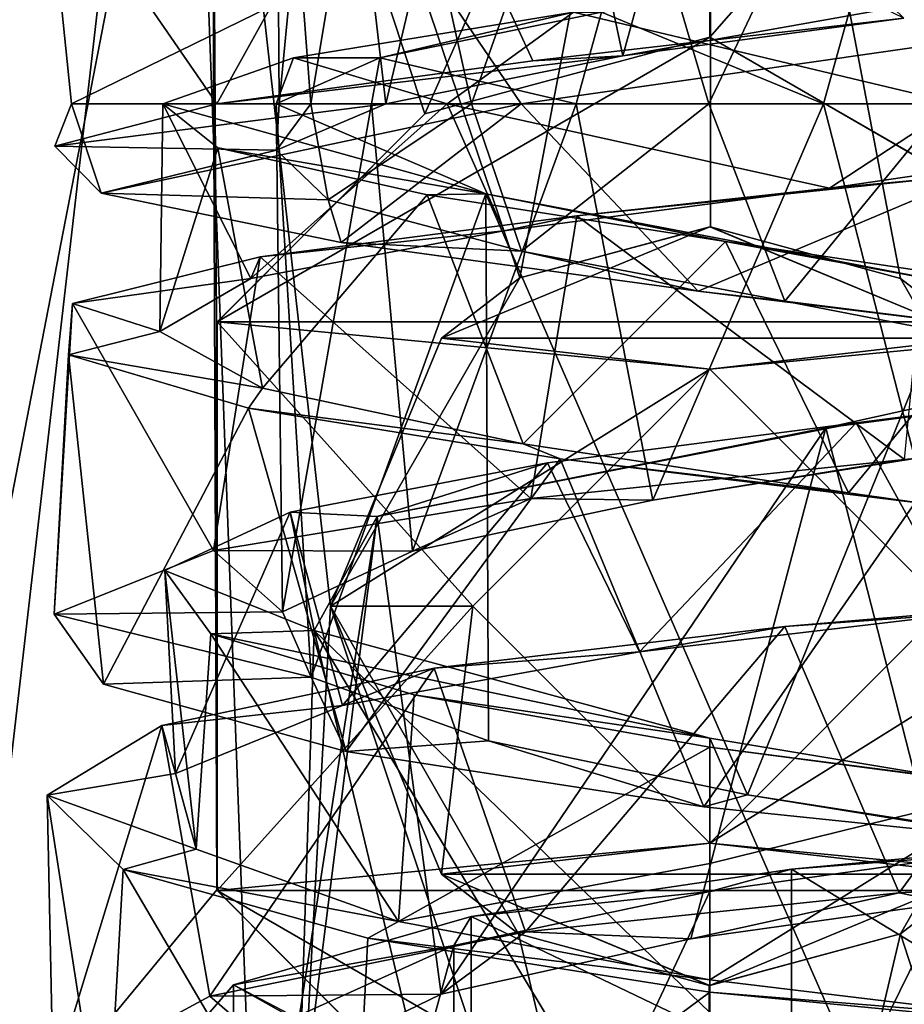
# Model space of a CAD drawing. Units: millimetres. Extents: x -107 to 239, y -31 to 266.
# Drawn here: x 193 to 202, y 57 to 67 of the extents above; entities that cross this region are included whole.
import ezdxf

# ---------------------------------------------------------------- set-up
doc = ezdxf.new("R2010")
doc.units = ezdxf.units.MM
doc.header["$LTSCALE"] = 33.374815
for name, color, linetype in [('1037', 7, 'CONTINUOUS'), ('1045', 7, 'CONTINUOUS'), ('1046', 7, 'CONTINUOUS'), ('1047', 7, 'CONTINUOUS'), ('1048', 7, 'CONTINUOUS'), ('1049', 7, 'CONTINUOUS'), ('1056', 7, 'CONTINUOUS'), ('1059', 7, 'CONTINUOUS'), ('1062', 7, 'CONTINUOUS'), ('1063', 7, 'CONTINUOUS'), ('1067', 7, 'CONTINUOUS'), ('1068', 7, 'CONTINUOUS'), ('1069', 7, 'CONTINUOUS'), ('1079', 7, 'CONTINUOUS'), ('1080', 7, 'CONTINUOUS'), ('1086', 7, 'CONTINUOUS'), ('1087', 7, 'CONTINUOUS'), ('1088', 7, 'CONTINUOUS'), ('1098', 7, 'CONTINUOUS'), ('1099', 7, 'CONTINUOUS'), ('1100', 7, 'CONTINUOUS'), ('1105', 7, 'CONTINUOUS'), ('1106', 7, 'CONTINUOUS'), ('1107', 7, 'CONTINUOUS'), ('1108', 7, 'CONTINUOUS'), ('1109', 7, 'CONTINUOUS'), ('1110', 7, 'CONTINUOUS')]:
    doc.layers.add(name, color=color, linetype=linetype)

msp = doc.modelspace()

# ---------------------------------------------------------------- linework, layer by layer
at = {"layer": '1037', "color": 7, "linetype": 'CONTINUOUS', "true_color": 0xaaaaaa}
for points in [[(191.633, 50.739, -29.237), (194.428, 75, -32.599), (190.554, 75, -28.285), (191.633, 50.739, -29.237)], [(191.633, 50.739, -29.237), (195.378, 49.515, -32.578), (194.428, 75, -32.599), (191.633, 50.739, -29.237)], [(194.428, 75, -32.599), (195.378, 49.515, -32.578), (196, 61, -33.116), (194.428, 75, -32.599)], [(200, 75, -34.2), (194.428, 75, -32.599), (197.996, 64.462, -33.8), (200, 75, -34.2)], [(197.996, 64.462, -33.8), (194.428, 75, -32.599), (196, 61, -33.116), (197.996, 64.462, -33.8)], [(200.01, 65, -34.008), (200, 75, -34.2), (197.996, 64.462, -33.8), (200.01, 65, -34.008)], [(205.571, 75, -32.6), (200, 75, -34.2), (204, 61, -33.116), (205.571, 75, -32.6)], [(204, 61, -33.116), (200, 75, -34.2), (202.014, 64.456, -33.798), (204, 61, -33.116)], [(202.014, 64.456, -33.798), (200, 75, -34.2), (200.01, 65, -34.008), (202.014, 64.456, -33.798)], [(195.378, 49.515, -32.578), (199.998, 49, -33.7), (196, 61, -33.116), (195.378, 49.515, -32.578)], [(196, 61, -33.116), (199.998, 49, -33.7), (197.984, 57.545, -33.662), (196, 61, -33.116)], [(204.618, 49.514, -32.581), (204, 61, -33.116), (202.012, 57.543, -33.663), (204.618, 49.514, -32.581)], [(197.984, 57.545, -33.662), (199.998, 49, -33.7), (199.995, 57, -33.854), (197.984, 57.545, -33.662)], [(199.995, 57, -33.854), (199.998, 49, -33.7), (202.012, 57.543, -33.663), (199.995, 57, -33.854)], [(199.998, 49, -33.7), (204.618, 49.514, -32.581), (202.012, 57.543, -33.663), (199.998, 49, -33.7)]]:
    msp.add_3dface(points, dxfattribs=at)
at = {"layer": '1045', "color": 7, "linetype": 'CONTINUOUS', "true_color": 0xaaaaaa}
for points in [[(200, 65, -43.2), (197.172, 63.828, -43.2), (202.828, 63.828, -43.2), (200, 65, -43.2)], [(197.172, 63.828, -43.2), (196, 61, -43.2), (200, 63.5, -43.2), (197.172, 63.828, -43.2)], [(202.828, 63.828, -43.2), (197.172, 63.828, -43.2), (200, 63.5, -43.2), (202.828, 63.828, -43.2)], [(202.5, 61, -43.2), (202.828, 63.828, -43.2), (200, 63.5, -43.2), (202.5, 61, -43.2)], [(196, 61, -43.2), (197.5, 61, -43.2), (200, 63.5, -43.2), (196, 61, -43.2)], [(196, 61, -43.2), (197.172, 58.172, -43.2), (197.5, 61, -43.2), (196, 61, -43.2)], [(197.5, 61, -43.2), (197.172, 58.172, -43.2), (200, 58.5, -43.2), (197.5, 61, -43.2)], [(202.828, 58.172, -43.2), (204, 61, -43.2), (200, 58.5, -43.2), (202.828, 58.172, -43.2)], [(200, 58.5, -43.2), (204, 61, -43.2), (202.5, 61, -43.2), (200, 58.5, -43.2)], [(197.172, 58.172, -43.2), (202.828, 58.172, -43.2), (200, 58.5, -43.2), (197.172, 58.172, -43.2)], [(200, 57, -43.2), (202.828, 58.172, -43.2), (197.172, 58.172, -43.2), (200, 57, -43.2)]]:
    msp.add_3dface(points, dxfattribs=at)
at = {"layer": '1046', "color": 7, "linetype": 'CONTINUOUS', "true_color": 0xaaaaaa}
for points in [[(196, 61, -33.116), (197.984, 57.545, -33.662), (196, 61, -43.2), (196, 61, -33.116)], [(196, 61, -43.2), (197.984, 57.545, -33.662), (197.172, 58.172, -43.2), (196, 61, -43.2)], [(202.012, 57.543, -33.663), (204, 61, -33.116), (202.828, 58.172, -43.2), (202.012, 57.543, -33.663)], [(197.984, 57.545, -33.662), (199.995, 57, -33.854), (197.172, 58.172, -43.2), (197.984, 57.545, -33.662)], [(199.995, 57, -33.854), (200, 57, -43.2), (197.172, 58.172, -43.2), (199.995, 57, -33.854)], [(202.012, 57.543, -33.663), (202.828, 58.172, -43.2), (200, 57, -43.2), (202.012, 57.543, -33.663)], [(199.995, 57, -33.854), (202.012, 57.543, -33.663), (200, 57, -43.2), (199.995, 57, -33.854)]]:
    msp.add_3dface(points, dxfattribs=at)
at = {"layer": '1047', "color": 7, "linetype": 'CONTINUOUS', "true_color": 0xaaaaaa}
for points in [[(197.996, 64.462, -33.8), (197.172, 63.828, -43.2), (200, 65, -43.2), (197.996, 64.462, -33.8)], [(200.01, 65, -34.008), (197.996, 64.462, -33.8), (200, 65, -43.2), (200.01, 65, -34.008)], [(200.01, 65, -34.008), (200, 65, -43.2), (202.828, 63.828, -43.2), (200.01, 65, -34.008)], [(202.014, 64.456, -33.798), (200.01, 65, -34.008), (202.828, 63.828, -43.2), (202.014, 64.456, -33.798)], [(197.996, 64.462, -33.8), (196, 61, -33.116), (197.172, 63.828, -43.2), (197.996, 64.462, -33.8)], [(204, 61, -33.116), (202.014, 64.456, -33.798), (204, 61, -43.2), (204, 61, -33.116)], [(202.014, 64.456, -33.798), (202.828, 63.828, -43.2), (204, 61, -43.2), (202.014, 64.456, -33.798)], [(196, 61, -33.116), (196, 61, -43.2), (197.172, 63.828, -43.2), (196, 61, -33.116)]]:
    msp.add_3dface(points, dxfattribs=at)
at = {"layer": '1048', "color": 7, "linetype": 'CONTINUOUS', "true_color": 0xaaaaaa}
for points in [[(200, 58.5, -57.2), (197.5, 61, -57.2), (200, 58.5, -43.2), (200, 58.5, -57.2)], [(197.5, 61, -57.2), (197.5, 61, -43.2), (200, 58.5, -43.2), (197.5, 61, -57.2)], [(202.5, 61, -57.2), (200, 58.5, -57.2), (202.5, 61, -43.2), (202.5, 61, -57.2)], [(200, 58.5, -57.2), (200, 58.5, -43.2), (202.5, 61, -43.2), (200, 58.5, -57.2)]]:
    msp.add_3dface(points, dxfattribs=at)
at = {"layer": '1049', "color": 7, "linetype": 'CONTINUOUS', "true_color": 0xaaaaaa}
for points in [[(197.5, 61, -57.2), (200, 63.5, -57.2), (197.5, 61, -43.2), (197.5, 61, -57.2)], [(197.5, 61, -43.2), (200, 63.5, -57.2), (200, 63.5, -43.2), (197.5, 61, -43.2)], [(200, 63.5, -57.2), (202.5, 61, -57.2), (200, 63.5, -43.2), (200, 63.5, -57.2)], [(202.5, 61, -57.2), (202.5, 61, -43.2), (200, 63.5, -43.2), (202.5, 61, -57.2)]]:
    msp.add_3dface(points, dxfattribs=at)
at = {"layer": '1056', "color": 7, "linetype": 'CONTINUOUS', "true_color": 0xaaaaaa}
for points in [[(190.917, 53.312, -31.669), (187.973, 73, -26.963), (194.742, 73, -34.998), (190.917, 53.312, -31.669)], [(190.917, 53.312, -31.669), (194.742, 73, -34.998), (194.8, 58.007, -34.707), (190.917, 53.312, -31.669)], [(194.742, 73, -34.998), (200, 73, -36.162), (196.995, 66.193, -35.659), (194.742, 73, -34.998)], [(194.8, 58.007, -34.707), (194.742, 73, -34.998), (194.798, 63.99, -34.833), (194.8, 58.007, -34.707)], [(194.798, 63.99, -34.833), (194.742, 73, -34.998), (196.995, 66.193, -35.659), (194.798, 63.99, -34.833)], [(196.995, 66.193, -35.659), (200, 73, -36.162), (200, 67, -36.047), (196.995, 66.193, -35.659)], [(200, 73, -36.162), (205.258, 73, -34.998), (200, 67, -36.047), (200, 73, -36.162)], [(200, 67, -36.047), (205.258, 73, -34.998), (205.189, 64.013, -34.84), (200, 67, -36.047)], [(196.981, 55.815, -35.449), (190.917, 53.312, -31.669), (194.8, 58.007, -34.707), (196.981, 55.815, -35.449)], [(209.071, 53.305, -31.682), (199.991, 51, -35.74), (205.213, 58.029, -34.701), (209.071, 53.305, -31.682)], [(205.213, 58.029, -34.701), (199.991, 51, -35.74), (203.025, 55.818, -35.448), (205.213, 58.029, -34.701)]]:
    msp.add_3dface(points, dxfattribs=at)
at = {"layer": '1059', "color": 7, "linetype": 'CONTINUOUS', "true_color": 0xaaaaaa}
for points in [[(194.804, 64, -57.2), (200, 67, -57.2), (205.196, 64, -57.2), (194.804, 64, -57.2)], [(194.804, 58, -57.2), (194.804, 64, -57.2), (197.5, 61, -57.2), (194.804, 58, -57.2)], [(194.804, 64, -57.2), (205.196, 64, -57.2), (200, 63.5, -57.2), (194.804, 64, -57.2)], [(197.5, 61, -57.2), (194.804, 64, -57.2), (200, 63.5, -57.2), (197.5, 61, -57.2)], [(200, 63.5, -57.2), (205.196, 64, -57.2), (202.5, 61, -57.2), (200, 63.5, -57.2)], [(194.804, 58, -57.2), (197.5, 61, -57.2), (200, 58.5, -57.2), (194.804, 58, -57.2)], [(202.5, 61, -57.2), (205.196, 58, -57.2), (200, 58.5, -57.2), (202.5, 61, -57.2)], [(205.196, 58, -57.2), (194.804, 58, -57.2), (200, 58.5, -57.2), (205.196, 58, -57.2)], [(200, 55, -57.2), (194.804, 58, -57.2), (205.196, 58, -57.2), (200, 55, -57.2)]]:
    msp.add_3dface(points, dxfattribs=at)
at = {"layer": '1062', "color": 7, "linetype": 'CONTINUOUS', "true_color": 0xaaaaaa}
for points in [[(196.995, 66.193, -35.659), (200, 67, -36.047), (194.804, 64, -57.2), (196.995, 66.193, -35.659)], [(200, 67, -36.047), (200, 67, -57.2), (194.804, 64, -57.2), (200, 67, -36.047)], [(194.798, 63.99, -34.833), (196.995, 66.193, -35.659), (194.804, 64, -57.2), (194.798, 63.99, -34.833)], [(194.798, 63.99, -34.833), (194.804, 64, -57.2), (194.804, 58, -57.2), (194.798, 63.99, -34.833)], [(194.8, 58.007, -34.707), (194.798, 63.99, -34.833), (194.804, 58, -57.2), (194.8, 58.007, -34.707)], [(196.981, 55.815, -35.449), (194.8, 58.007, -34.707), (194.804, 58, -57.2), (196.981, 55.815, -35.449)], [(196.981, 55.815, -35.449), (194.804, 58, -57.2), (200, 55, -57.2), (196.981, 55.815, -35.449)]]:
    msp.add_3dface(points, dxfattribs=at)
at = {"layer": '1063', "color": 7, "linetype": 'CONTINUOUS', "true_color": 0xaaaaaa}
for points in [[(200, 67, -36.047), (205.189, 64.013, -34.84), (200, 67, -57.2), (200, 67, -36.047)], [(200, 67, -57.2), (205.189, 64.013, -34.84), (205.196, 64, -57.2), (200, 67, -57.2)], [(203.025, 55.818, -35.448), (200, 55, -35.816), (205.196, 58, -57.2), (203.025, 55.818, -35.448)], [(200, 55, -35.816), (200, 55, -57.2), (205.196, 58, -57.2), (200, 55, -35.816)]]:
    msp.add_3dface(points, dxfattribs=at)
at = {"layer": '1067', "color": 7, "linetype": 'CONTINUOUS', "true_color": 0xaaaaaa}
for points in [[(199.083, 66.806, -19.192), (201.935, 67.312, -19.527), (202.05, 67.202, -17.007), (199.083, 66.806, -19.192)], [(198.135, 66.751, -16.953), (199.083, 66.806, -19.192), (202.05, 67.202, -17.007), (198.135, 66.751, -16.953)], [(194.802, 66.3, -19.012), (196.584, 66.3, -20.619), (199.083, 66.806, -19.192), (194.802, 66.3, -19.012)], [(194.802, 66.3, -19.012), (199.083, 66.806, -19.192), (198.135, 66.751, -16.953), (194.802, 66.3, -19.012)]]:
    msp.add_3dface(points, dxfattribs=at)
at = {"layer": '1068', "color": 7, "linetype": 'CONTINUOUS', "true_color": 0xaaaaaa}
msp.add_3dface([(196.826, 68.041, -29.939), (202.793, 67.266, -28.783), (204.089, 67.17, -29.381), (196.826, 68.041, -29.939)], dxfattribs=at)
at = {"layer": '1069', "color": 7, "linetype": 'CONTINUOUS', "true_color": 0xaaaaaa}
for points in [[(194.802, 66.3, -19.012), (196.734, 69.78, -17.509), (193.001, 68.91, -23.755), (194.802, 66.3, -19.012)], [(194.802, 66.3, -19.012), (198.135, 66.751, -16.953), (196.734, 69.78, -17.509), (194.802, 66.3, -19.012)], [(198.135, 66.751, -16.953), (202.05, 67.202, -17.007), (196.734, 69.78, -17.509), (198.135, 66.751, -16.953)], [(193.268, 66.3, -25.616), (194.802, 66.3, -19.012), (193.001, 68.91, -23.755), (193.268, 66.3, -25.616)], [(193.268, 66.3, -25.616), (193.001, 68.91, -23.755), (196.826, 68.041, -29.939), (193.268, 66.3, -25.616)], [(198.011, 66.3, -30.411), (193.268, 66.3, -25.616), (196.826, 68.041, -29.939), (198.011, 66.3, -30.411)], [(198.011, 66.3, -30.411), (196.826, 68.041, -29.939), (204.089, 67.17, -29.381), (198.011, 66.3, -30.411)], [(204.562, 66.3, -29.009), (198.011, 66.3, -30.411), (204.089, 67.17, -29.381), (204.562, 66.3, -29.009)]]:
    msp.add_3dface(points, dxfattribs=at)
at = {"layer": '1079', "color": 7, "linetype": 'CONTINUOUS', "true_color": 0xaaaaaa}
for points in [[(200, 57.058, -29.001), (203.264, 56.665, -27.945), (200, 56.929, -30.194), (200, 57.058, -29.001)], [(200, 56.929, -30.194), (203.264, 56.665, -27.945), (203.779, 56.564, -29.038), (200, 56.929, -30.194)]]:
    msp.add_3dface(points, dxfattribs=at)
at = {"layer": '1080', "color": 7, "linetype": 'CONTINUOUS', "true_color": 0xaaaaaa}
msp.add_3dface([(200, 55.201, -29.989), (200, 56.929, -30.194), (203.779, 56.564, -29.038), (200, 55.201, -29.989)], dxfattribs=at)
at = {"layer": '1086', "color": 7, "linetype": 'CONTINUOUS', "true_color": 0xaaaaaa}
for points in [[(200.672, 72.583, -19.149), (199.083, 66.806, -19.192), (197.957, 72.1, -19.579), (200.672, 72.583, -19.149)], [(201.935, 67.312, -19.527), (199.083, 66.806, -19.192), (200.672, 72.583, -19.149), (201.935, 67.312, -19.527)], [(197.957, 72.1, -19.579), (196.584, 66.3, -20.619), (195.969, 71.616, -21.483), (197.957, 72.1, -19.579)], [(199.083, 66.806, -19.192), (196.584, 66.3, -20.619), (197.957, 72.1, -19.579), (199.083, 66.806, -19.192)], [(195.969, 71.616, -21.483), (195.459, 66.3, -22.968), (195.425, 71.134, -24.176), (195.969, 71.616, -21.483)], [(196.584, 66.3, -20.619), (195.459, 66.3, -22.968), (195.969, 71.616, -21.483), (196.584, 66.3, -20.619)], [(195.459, 66.3, -22.968), (195.793, 66.3, -25.56), (195.425, 71.134, -24.176), (195.459, 66.3, -22.968)], [(195.425, 71.134, -24.176), (195.793, 66.3, -25.56), (196.516, 70.65, -26.703), (195.425, 71.134, -24.176)], [(195.793, 66.3, -25.56), (197.486, 66.3, -27.552), (196.516, 70.65, -26.703), (195.793, 66.3, -25.56)], [(196.516, 70.65, -26.703), (197.486, 66.3, -27.552), (198.851, 70.167, -28.154), (196.516, 70.65, -26.703)], [(197.486, 66.3, -27.552), (199.991, 66.3, -28.3), (198.851, 70.167, -28.154), (197.486, 66.3, -27.552)], [(198.851, 70.167, -28.154), (199.991, 66.3, -28.3), (201.6, 69.683, -28.013), (198.851, 70.167, -28.154)], [(199.991, 66.3, -28.3), (202.5, 66.3, -27.561), (201.6, 69.683, -28.013), (199.991, 66.3, -28.3)], [(201.6, 69.683, -28.013), (202.5, 66.3, -27.561), (203.775, 69.2, -26.329), (201.6, 69.683, -28.013)], [(203.779, 68.233, -21.077), (203.424, 66.3, -20.629), (201.605, 67.75, -19.389), (203.779, 68.233, -21.077)], [(201.605, 67.75, -19.389), (201.2, 66.3, -19.26), (198.858, 67.266, -19.244), (201.605, 67.75, -19.389)], [(203.424, 66.3, -20.629), (201.2, 66.3, -19.26), (201.605, 67.75, -19.389), (203.424, 66.3, -20.629)], [(198.858, 67.266, -19.244), (198.59, 66.3, -19.321), (196.52, 66.783, -20.693), (198.858, 67.266, -19.244)], [(201.2, 66.3, -19.26), (198.59, 66.3, -19.321), (198.858, 67.266, -19.244), (201.2, 66.3, -19.26)], [(196.431, 66.3, -20.798), (195.426, 66.3, -23.215), (196.52, 66.783, -20.693), (196.431, 66.3, -20.798)], [(198.59, 66.3, -19.321), (196.431, 66.3, -20.798), (196.52, 66.783, -20.693), (198.59, 66.3, -19.321)]]:
    msp.add_3dface(points, dxfattribs=at)
at = {"layer": '1087', "color": 7, "linetype": 'CONTINUOUS', "true_color": 0xaaaaaa}
for points in [[(198.563, 67.267, -18.081), (196.52, 66.783, -20.693), (195.611, 66.783, -19.909), (198.563, 67.267, -18.081)], [(198.858, 67.266, -19.244), (196.52, 66.783, -20.693), (198.563, 67.267, -18.081), (198.858, 67.266, -19.244)], [(195.426, 66.3, -23.215), (194.232, 66.3, -23.089), (195.611, 66.783, -19.909), (195.426, 66.3, -23.215)], [(196.52, 66.783, -20.693), (195.426, 66.3, -23.215), (195.611, 66.783, -19.909), (196.52, 66.783, -20.693)]]:
    msp.add_3dface(points, dxfattribs=at)
at = {"layer": '1088', "color": 7, "linetype": 'CONTINUOUS', "true_color": 0xaaaaaa}
for points in [[(202.621, 66.3, -18.526), (204.765, 68.233, -20.393), (202.026, 67.75, -18.266), (202.621, 66.3, -18.526)], [(202.621, 66.3, -18.526), (202.026, 67.75, -18.266), (198.563, 67.267, -18.081), (202.621, 66.3, -18.526)], [(197.23, 66.3, -18.605), (198.563, 67.267, -18.081), (195.611, 66.783, -19.909), (197.23, 66.3, -18.605)], [(197.23, 66.3, -18.605), (202.621, 66.3, -18.526), (198.563, 67.267, -18.081), (197.23, 66.3, -18.605)], [(194.232, 66.3, -23.089), (197.23, 66.3, -18.605), (195.611, 66.783, -19.909), (194.232, 66.3, -23.089)]]:
    msp.add_3dface(points, dxfattribs=at)
at = {"layer": '1098', "color": 7, "linetype": 'CONTINUOUS', "true_color": 0xaaaaaa}
for points in [[(200, 59.609, -28.035), (200, 56.714, -27.755), (202.702, 53.444, -26.43), (200, 59.609, -28.035)], [(202.702, 59.157, -27.117), (200, 59.609, -28.035), (202.702, 53.444, -26.43), (202.702, 59.157, -27.117)], [(200.003, 57.991, -18.641), (202.709, 58.369, -19.569), (200.003, 52.863, -17.893), (200.003, 57.991, -18.641)], [(200.003, 52.863, -17.893), (202.709, 58.369, -19.569), (202.709, 53.176, -18.845), (200.003, 52.863, -17.893)], [(197.3, 57.421, -19.458), (200.003, 57.991, -18.641), (197.3, 52.238, -18.669), (197.3, 57.421, -19.458)], [(197.3, 52.238, -18.669), (200.003, 57.991, -18.641), (200.003, 52.863, -17.893), (197.3, 52.238, -18.669)], [(195.626, 56.665, -21.685), (197.3, 57.421, -19.458), (195.626, 51.331, -20.839), (195.626, 56.665, -21.685)], [(195.626, 51.331, -20.839), (197.3, 57.421, -19.458), (197.3, 52.238, -18.669), (195.626, 51.331, -20.839)]]:
    msp.add_3dface(points, dxfattribs=at)
at = {"layer": '1099', "color": 7, "linetype": 'CONTINUOUS', "true_color": 0xaaaaaa}
for points in [[(200, 59.514, -29.231), (200, 59.609, -28.035), (202.702, 59.157, -27.117), (200, 59.514, -29.231)], [(203.264, 59.091, -28.187), (200, 59.514, -29.231), (202.702, 59.157, -27.117), (203.264, 59.091, -28.187)], [(200.863, 58.226, -17.525), (203.947, 58.513, -19.049), (202.709, 58.369, -19.569), (200.863, 58.226, -17.525)], [(200.003, 57.991, -18.641), (200.863, 58.226, -17.525), (202.709, 58.369, -19.569), (200.003, 57.991, -18.641)], [(197.484, 57.728, -17.981), (200.863, 58.226, -17.525), (200.003, 57.991, -18.641), (197.484, 57.728, -17.981)], [(197.3, 57.421, -19.458), (197.484, 57.728, -17.981), (200.003, 57.991, -18.641), (197.3, 57.421, -19.458)], [(194.976, 57.005, -20.24), (197.484, 57.728, -17.981), (197.3, 57.421, -19.458), (194.976, 57.005, -20.24)], [(195.626, 56.665, -21.685), (194.976, 57.005, -20.24), (197.3, 57.421, -19.458), (195.626, 56.665, -21.685)], [(194.217, 56.128, -23.491), (194.976, 57.005, -20.24), (195.626, 56.665, -21.685), (194.217, 56.128, -23.491)]]:
    msp.add_3dface(points, dxfattribs=at)
at = {"layer": '1100', "color": 7, "linetype": 'CONTINUOUS', "true_color": 0xaaaaaa}
for points in [[(200, 58.285, -29.125), (200, 59.514, -29.231), (203.264, 59.091, -28.187), (200, 58.285, -29.125)], [(200, 57.058, -29.001), (200, 58.285, -29.125), (203.264, 59.091, -28.187), (200, 57.058, -29.001)], [(200, 57.058, -29.001), (203.264, 59.091, -28.187), (203.264, 56.665, -27.945), (200, 57.058, -29.001)], [(203.947, 58.513, -19.049), (200.863, 58.226, -17.525), (203.947, 56.35, -18.794), (203.947, 58.513, -19.049)], [(200.863, 58.226, -17.525), (197.484, 57.728, -17.981), (200.863, 56.107, -17.262), (200.863, 58.226, -17.525)], [(203.947, 56.35, -18.794), (200.863, 58.226, -17.525), (200.863, 56.107, -17.262), (203.947, 56.35, -18.794)], [(197.484, 57.728, -17.981), (194.976, 57.005, -20.24), (197.484, 55.596, -17.704), (197.484, 57.728, -17.981)], [(200.863, 56.107, -17.262), (197.484, 57.728, -17.981), (197.484, 55.596, -17.704), (200.863, 56.107, -17.262)], [(194.976, 57.005, -20.24), (194.217, 56.128, -23.491), (194.976, 54.809, -19.941), (194.976, 57.005, -20.24)], [(197.484, 55.596, -17.704), (194.976, 57.005, -20.24), (194.976, 54.809, -19.941), (197.484, 55.596, -17.704)]]:
    msp.add_3dface(points, dxfattribs=at)
at = {"layer": '1105', "color": 7, "linetype": 'CONTINUOUS', "true_color": 0xaaaaaa}
for points in [[(195.43, 65.81, -23.174), (196.584, 66.3, -20.619), (193.091, 65.851, -22.572), (195.43, 65.81, -23.174)], [(196.584, 66.3, -20.619), (194.802, 66.3, -19.012), (193.091, 65.851, -22.572), (196.584, 66.3, -20.619)], [(195.43, 65.81, -23.174), (193.091, 65.851, -22.572), (193.58, 65.358, -26.485), (195.43, 65.81, -23.174)], [(195.975, 65.287, -25.92), (195.43, 65.81, -23.174), (193.58, 65.358, -26.485), (195.975, 65.287, -25.92)], [(195.975, 65.287, -25.92), (193.58, 65.358, -26.485), (196.111, 64.836, -29.508), (195.975, 65.287, -25.92)], [(198.016, 64.744, -27.836), (195.975, 65.287, -25.92), (196.111, 64.836, -29.508), (198.016, 64.744, -27.836)], [(198.016, 64.744, -27.836), (196.111, 64.836, -29.508), (199.88, 64.321, -30.676), (198.016, 64.744, -27.836)], [(200.792, 64.217, -28.205), (198.016, 64.744, -27.836), (199.88, 64.321, -30.676), (200.792, 64.217, -28.205)], [(200.792, 64.217, -28.205), (199.88, 64.321, -30.676), (203.683, 63.856, -29.618), (200.792, 64.217, -28.205)], [(203.278, 63.736, -26.888), (200.792, 64.217, -28.205), (203.683, 63.856, -29.618), (203.278, 63.736, -26.888)], [(199.402, 62.117, -19.023), (202.057, 62.548, -16.913), (198.114, 62.135, -16.841), (199.402, 62.117, -19.023)], [(199.402, 62.117, -19.023), (202.165, 62.558, -19.549), (202.057, 62.548, -16.913), (199.402, 62.117, -19.023)], [(196.864, 61.58, -20.189), (198.114, 62.135, -16.841), (194.765, 61.588, -18.905), (196.864, 61.58, -20.189)], [(196.864, 61.58, -20.189), (199.402, 62.117, -19.023), (198.114, 62.135, -16.841), (196.864, 61.58, -20.189)], [(195.493, 60.942, -22.601), (194.765, 61.588, -18.905), (193.083, 60.916, -22.445), (195.493, 60.942, -22.601)], [(195.493, 60.942, -22.601), (196.864, 61.58, -20.189), (194.765, 61.588, -18.905), (195.493, 60.942, -22.601)], [(195.797, 60.25, -25.347), (195.493, 60.942, -22.601), (193.083, 60.916, -22.445), (195.797, 60.25, -25.347)], [(195.797, 60.25, -25.347), (193.083, 60.916, -22.445), (193.606, 60.177, -26.322), (195.797, 60.25, -25.347)], [(195.797, 60.25, -25.347), (193.606, 60.177, -26.322), (196.166, 59.468, -29.284), (195.797, 60.25, -25.347)], [(197.665, 59.579, -27.394), (195.797, 60.25, -25.347), (196.166, 59.468, -29.284), (197.665, 59.579, -27.394)], [(197.665, 59.579, -27.394), (196.166, 59.468, -29.284), (199.94, 58.884, -30.383), (197.665, 59.579, -27.394)], [(200.398, 59.011, -27.968), (197.665, 59.579, -27.394), (199.94, 58.884, -30.383), (200.398, 59.011, -27.968)], [(200.398, 59.011, -27.968), (199.94, 58.884, -30.383), (203.733, 58.49, -29.265), (200.398, 59.011, -27.968)], [(202.985, 58.591, -26.843), (200.398, 59.011, -27.968), (203.733, 58.49, -29.265), (202.985, 58.591, -26.843)], [(202.508, 57.87, -19.376), (205.313, 58.16, -18.702), (202, 57.978, -16.518), (202.508, 57.87, -19.376)], [(199.8, 57.49, -18.588), (202, 57.978, -16.518), (198.057, 57.566, -16.453), (199.8, 57.49, -18.588)], [(199.8, 57.49, -18.588), (202.508, 57.87, -19.376), (202, 57.978, -16.518), (199.8, 57.49, -18.588)], [(197.167, 56.909, -19.497), (198.057, 57.566, -16.453), (194.726, 56.888, -18.508), (197.167, 56.909, -19.497)], [(197.167, 56.909, -19.497), (199.8, 57.49, -18.588), (198.057, 57.566, -16.453), (197.167, 56.909, -19.497)], [(195.589, 56.142, -21.738), (194.726, 56.888, -18.508), (193.074, 55.993, -22.013), (195.589, 56.142, -21.738)], [(195.589, 56.142, -21.738), (197.167, 56.909, -19.497), (194.726, 56.888, -18.508), (195.589, 56.142, -21.738)]]:
    msp.add_3dface(points, dxfattribs=at)
at = {"layer": '1106', "color": 7, "linetype": 'CONTINUOUS', "true_color": 0xaaaaaa}
for points in [[(204.249, 65.844, -19.751), (201.264, 65.409, -18.034), (202.341, 65.508, -17.099), (204.249, 65.844, -19.751)], [(201.264, 65.409, -18.034), (198.6, 65.117, -16.832), (202.341, 65.508, -17.099), (201.264, 65.409, -18.034)], [(201.264, 65.409, -18.034), (197.83, 64.958, -18.309), (198.6, 65.117, -16.832), (201.264, 65.409, -18.034)], [(197.83, 64.958, -18.309), (195.257, 64.685, -18.534), (198.6, 65.117, -16.832), (197.83, 64.958, -18.309)], [(197.83, 64.958, -18.309), (195.161, 64.458, -20.48), (195.257, 64.685, -18.534), (197.83, 64.958, -18.309)], [(195.161, 64.458, -20.48), (193.279, 64.194, -21.716), (195.257, 64.685, -18.534), (195.161, 64.458, -20.48)], [(195.161, 64.458, -20.48), (194.201, 63.899, -23.771), (193.279, 64.194, -21.716), (195.161, 64.458, -20.48)], [(194.201, 63.899, -23.771), (193.235, 63.651, -25.455), (193.279, 64.194, -21.716), (194.201, 63.899, -23.771)], [(194.201, 63.899, -23.771), (195.284, 63.301, -27.023), (193.235, 63.651, -25.455), (194.201, 63.899, -23.771)], [(195.284, 63.301, -27.023), (195.134, 63.088, -28.671), (193.235, 63.651, -25.455), (195.284, 63.301, -27.023)], [(195.284, 63.301, -27.023), (198.031, 62.714, -29.08), (195.134, 63.088, -28.671), (195.284, 63.301, -27.023)], [(198.031, 62.714, -29.08), (198.423, 62.554, -30.439), (195.134, 63.088, -28.671), (198.031, 62.714, -29.08)], [(198.031, 62.714, -29.08), (201.465, 62.195, -29.213), (198.423, 62.554, -30.439), (198.031, 62.714, -29.08)], [(201.465, 62.195, -29.213), (202.167, 62.094, -30.254), (198.423, 62.554, -30.439), (201.465, 62.195, -29.213)], [(201.465, 62.195, -29.213), (204.388, 61.781, -27.371), (202.167, 62.094, -30.254), (201.465, 62.195, -29.213)], [(202.655, 60.92, -18.35), (200.794, 60.787, -16.537), (204.267, 61.081, -17.968), (202.655, 60.92, -18.35)], [(202.655, 60.92, -18.35), (199.259, 60.518, -17.722), (200.794, 60.787, -16.537), (202.655, 60.92, -18.35)], [(199.259, 60.518, -17.722), (197.092, 60.347, -17.092), (200.794, 60.787, -16.537), (199.259, 60.518, -17.722)], [(199.259, 60.518, -17.722), (196.126, 59.954, -19.117), (197.092, 60.347, -17.092), (199.259, 60.518, -17.722)], [(196.126, 59.954, -19.117), (194.221, 59.742, -19.467), (197.092, 60.347, -17.092), (196.126, 59.954, -19.117)], [(196.126, 59.954, -19.117), (194.363, 59.237, -22.018), (194.221, 59.742, -19.467), (196.126, 59.954, -19.117)], [(194.363, 59.237, -22.018), (193.011, 59.007, -22.971), (194.221, 59.742, -19.467), (194.363, 59.237, -22.018)], [(194.363, 59.237, -22.018), (194.583, 58.438, -25.396), (193.011, 59.007, -22.971), (194.363, 59.237, -22.018)], [(194.583, 58.438, -25.396), (193.813, 58.223, -26.582), (193.011, 59.007, -22.971), (194.583, 58.438, -25.396)], [(194.583, 58.438, -25.396), (196.716, 57.673, -28.04), (193.813, 58.223, -26.582), (194.583, 58.438, -25.396)], [(196.716, 57.673, -28.04), (196.392, 57.497, -29.246), (193.813, 58.223, -26.582), (196.716, 57.673, -28.04)], [(196.716, 57.673, -28.04), (200, 57.058, -29.001), (196.392, 57.497, -29.246), (196.716, 57.673, -28.04)], [(200, 57.058, -29.001), (200, 56.929, -30.194), (196.392, 57.497, -29.246), (200, 57.058, -29.001)]]:
    msp.add_3dface(points, dxfattribs=at)
at = {"layer": '1107', "color": 7, "linetype": 'CONTINUOUS', "true_color": 0xaaaaaa}
for points in [[(194.802, 66.3, -19.012), (193.268, 66.3, -25.616), (193.091, 65.851, -22.572), (194.802, 66.3, -19.012)], [(193.091, 65.851, -22.572), (193.268, 66.3, -25.616), (193.58, 65.358, -26.485), (193.091, 65.851, -22.572)], [(193.268, 66.3, -25.616), (198.011, 66.3, -30.411), (193.58, 65.358, -26.485), (193.268, 66.3, -25.616)], [(193.58, 65.358, -26.485), (198.011, 66.3, -30.411), (196.111, 64.836, -29.508), (193.58, 65.358, -26.485)], [(196.111, 64.836, -29.508), (198.011, 66.3, -30.411), (199.88, 64.321, -30.676), (196.111, 64.836, -29.508)], [(198.011, 66.3, -30.411), (204.562, 66.3, -29.009), (199.88, 64.321, -30.676), (198.011, 66.3, -30.411)], [(199.88, 64.321, -30.676), (204.562, 66.3, -29.009), (203.683, 63.856, -29.618), (199.88, 64.321, -30.676)], [(198.6, 65.117, -16.832), (202.057, 62.548, -16.913), (202.341, 65.508, -17.099), (198.6, 65.117, -16.832)], [(195.257, 64.685, -18.534), (198.114, 62.135, -16.841), (198.6, 65.117, -16.832), (195.257, 64.685, -18.534)], [(198.114, 62.135, -16.841), (202.057, 62.548, -16.913), (198.6, 65.117, -16.832), (198.114, 62.135, -16.841)], [(193.279, 64.194, -21.716), (194.765, 61.588, -18.905), (195.257, 64.685, -18.534), (193.279, 64.194, -21.716)], [(194.765, 61.588, -18.905), (198.114, 62.135, -16.841), (195.257, 64.685, -18.534), (194.765, 61.588, -18.905)], [(193.083, 60.916, -22.445), (194.765, 61.588, -18.905), (193.279, 64.194, -21.716), (193.083, 60.916, -22.445)], [(193.235, 63.651, -25.455), (193.083, 60.916, -22.445), (193.279, 64.194, -21.716), (193.235, 63.651, -25.455)], [(193.606, 60.177, -26.322), (193.083, 60.916, -22.445), (193.235, 63.651, -25.455), (193.606, 60.177, -26.322)], [(195.134, 63.088, -28.671), (193.606, 60.177, -26.322), (193.235, 63.651, -25.455), (195.134, 63.088, -28.671)], [(196.166, 59.468, -29.284), (193.606, 60.177, -26.322), (195.134, 63.088, -28.671), (196.166, 59.468, -29.284)], [(198.423, 62.554, -30.439), (196.166, 59.468, -29.284), (195.134, 63.088, -28.671), (198.423, 62.554, -30.439)], [(199.94, 58.884, -30.383), (196.166, 59.468, -29.284), (198.423, 62.554, -30.439), (199.94, 58.884, -30.383)], [(202.167, 62.094, -30.254), (199.94, 58.884, -30.383), (198.423, 62.554, -30.439), (202.167, 62.094, -30.254)], [(203.733, 58.49, -29.265), (199.94, 58.884, -30.383), (202.167, 62.094, -30.254), (203.733, 58.49, -29.265)], [(200.794, 60.787, -16.537), (202, 57.978, -16.518), (204.267, 61.081, -17.968), (200.794, 60.787, -16.537)], [(202, 57.978, -16.518), (205.313, 58.16, -18.702), (204.267, 61.081, -17.968), (202, 57.978, -16.518)], [(197.092, 60.347, -17.092), (198.057, 57.566, -16.453), (200.794, 60.787, -16.537), (197.092, 60.347, -17.092)], [(198.057, 57.566, -16.453), (202, 57.978, -16.518), (200.794, 60.787, -16.537), (198.057, 57.566, -16.453)], [(194.221, 59.742, -19.467), (194.726, 56.888, -18.508), (197.092, 60.347, -17.092), (194.221, 59.742, -19.467)], [(194.726, 56.888, -18.508), (198.057, 57.566, -16.453), (197.092, 60.347, -17.092), (194.726, 56.888, -18.508)], [(193.011, 59.007, -22.971), (193.074, 55.993, -22.013), (194.221, 59.742, -19.467), (193.011, 59.007, -22.971)], [(193.074, 55.993, -22.013), (194.726, 56.888, -18.508), (194.221, 59.742, -19.467), (193.074, 55.993, -22.013)], [(193.63, 55.014, -25.831), (193.074, 55.993, -22.013), (193.011, 59.007, -22.971), (193.63, 55.014, -25.831)], [(193.813, 58.223, -26.582), (193.63, 55.014, -25.831), (193.011, 59.007, -22.971), (193.813, 58.223, -26.582)], [(196.217, 54.124, -28.722), (193.63, 55.014, -25.831), (193.813, 58.223, -26.582), (196.217, 54.124, -28.722)], [(196.392, 57.497, -29.246), (196.217, 54.124, -28.722), (193.813, 58.223, -26.582), (196.392, 57.497, -29.246)], [(200, 56.929, -30.194), (196.217, 54.124, -28.722), (196.392, 57.497, -29.246), (200, 56.929, -30.194)], [(200, 55.201, -29.989), (196.217, 54.124, -28.722), (200, 56.929, -30.194), (200, 55.201, -29.989)]]:
    msp.add_3dface(points, dxfattribs=at)
at = {"layer": '1108', "color": 7, "linetype": 'CONTINUOUS', "true_color": 0xaaaaaa}
for points in [[(197.637, 65.351, -27.641), (195.426, 66.3, -23.215), (195.797, 60.25, -25.347), (197.637, 65.351, -27.641)], [(195.426, 66.3, -23.215), (196.431, 66.3, -20.798), (195.493, 60.942, -22.601), (195.426, 66.3, -23.215)], [(195.797, 60.25, -25.347), (195.426, 66.3, -23.215), (195.493, 60.942, -22.601), (195.797, 60.25, -25.347)], [(195.459, 66.3, -22.968), (196.584, 66.3, -20.619), (195.43, 65.81, -23.174), (195.459, 66.3, -22.968)], [(195.793, 66.3, -25.56), (195.459, 66.3, -22.968), (195.43, 65.81, -23.174), (195.793, 66.3, -25.56)], [(195.975, 65.287, -25.92), (195.793, 66.3, -25.56), (195.43, 65.81, -23.174), (195.975, 65.287, -25.92)], [(195.493, 60.942, -22.601), (196.431, 66.3, -20.798), (196.864, 61.58, -20.189), (195.493, 60.942, -22.601)], [(197.486, 66.3, -27.552), (195.793, 66.3, -25.56), (195.975, 65.287, -25.92), (197.486, 66.3, -27.552)], [(198.016, 64.744, -27.836), (197.486, 66.3, -27.552), (195.975, 65.287, -25.92), (198.016, 64.744, -27.836)], [(196.431, 66.3, -20.798), (198.59, 66.3, -19.321), (196.864, 61.58, -20.189), (196.431, 66.3, -20.798)], [(196.864, 61.58, -20.189), (198.59, 66.3, -19.321), (199.402, 62.117, -19.023), (196.864, 61.58, -20.189)], [(199.991, 66.3, -28.3), (197.486, 66.3, -27.552), (198.016, 64.744, -27.836), (199.991, 66.3, -28.3)], [(200.792, 64.217, -28.205), (199.991, 66.3, -28.3), (198.016, 64.744, -27.836), (200.792, 64.217, -28.205)], [(198.59, 66.3, -19.321), (201.2, 66.3, -19.26), (199.402, 62.117, -19.023), (198.59, 66.3, -19.321)], [(199.402, 62.117, -19.023), (201.2, 66.3, -19.26), (202.165, 62.558, -19.549), (199.402, 62.117, -19.023)], [(202.5, 66.3, -27.561), (199.991, 66.3, -28.3), (200.792, 64.217, -28.205), (202.5, 66.3, -27.561)], [(203.278, 63.736, -26.888), (202.5, 66.3, -27.561), (200.792, 64.217, -28.205), (203.278, 63.736, -26.888)], [(201.2, 66.3, -19.26), (203.424, 66.3, -20.629), (202.165, 62.558, -19.549), (201.2, 66.3, -19.26)], [(197.665, 59.579, -27.394), (197.637, 65.351, -27.641), (195.797, 60.25, -25.347), (197.665, 59.579, -27.394)], [(202.587, 64.405, -27.482), (197.637, 65.351, -27.641), (200.398, 59.011, -27.968), (202.587, 64.405, -27.482)], [(200.398, 59.011, -27.968), (197.637, 65.351, -27.641), (197.665, 59.579, -27.394), (200.398, 59.011, -27.968)], [(202.985, 58.591, -26.843), (202.587, 64.405, -27.482), (200.398, 59.011, -27.968), (202.985, 58.591, -26.843)], [(201.226, 62.882, -19.189), (204.538, 63.611, -22.903), (202.508, 57.87, -19.376), (201.226, 62.882, -19.189)], [(196.491, 61.946, -20.602), (201.226, 62.882, -19.189), (197.167, 56.909, -19.497), (196.491, 61.946, -20.602)], [(197.167, 56.909, -19.497), (201.226, 62.882, -19.189), (199.8, 57.49, -18.588), (197.167, 56.909, -19.497)], [(199.8, 57.49, -18.588), (201.226, 62.882, -19.189), (202.508, 57.87, -19.376), (199.8, 57.49, -18.588)], [(195.652, 55.282, -24.452), (196.491, 61.946, -20.602), (195.589, 56.142, -21.738), (195.652, 55.282, -24.452)], [(195.589, 56.142, -21.738), (196.491, 61.946, -20.602), (197.167, 56.909, -19.497), (195.589, 56.142, -21.738)], [(195.827, 60.744, -25.446), (196.491, 61.946, -20.602), (195.652, 55.282, -24.452), (195.827, 60.744, -25.446)], [(197.331, 54.467, -26.606), (195.827, 60.744, -25.446), (195.652, 55.282, -24.452), (197.331, 54.467, -26.606)], [(200, 59.609, -28.035), (195.827, 60.744, -25.446), (200, 56.714, -27.755), (200, 59.609, -28.035)], [(200, 56.714, -27.755), (195.827, 60.744, -25.446), (200, 53.831, -27.376), (200, 56.714, -27.755)], [(200, 53.831, -27.376), (195.827, 60.744, -25.446), (197.331, 54.467, -26.606), (200, 53.831, -27.376)]]:
    msp.add_3dface(points, dxfattribs=at)
at = {"layer": '1109', "color": 7, "linetype": 'CONTINUOUS', "true_color": 0xaaaaaa}
for points in [[(194.81, 65.833, -26.288), (194.232, 66.3, -23.089), (197.637, 65.351, -27.641), (194.81, 65.833, -26.288)], [(194.232, 66.3, -23.089), (195.426, 66.3, -23.215), (197.637, 65.351, -27.641), (194.232, 66.3, -23.089)], [(197.019, 65.339, -28.67), (194.81, 65.833, -26.288), (197.637, 65.351, -27.641), (197.019, 65.339, -28.67)], [(200.168, 64.845, -29.485), (197.019, 65.339, -28.67), (197.637, 65.351, -27.641), (200.168, 64.845, -29.485)], [(202.587, 64.405, -27.482), (200.168, 64.845, -29.485), (197.637, 65.351, -27.641), (202.587, 64.405, -27.482)], [(203.264, 64.382, -28.472), (200.168, 64.845, -29.485), (202.587, 64.405, -27.482), (203.264, 64.382, -28.472)], [(201.226, 62.882, -19.189), (204.314, 63.288, -19.764), (204.538, 63.611, -22.903), (201.226, 62.882, -19.189)], [(201.544, 62.935, -18.034), (204.314, 63.288, -19.764), (201.226, 62.882, -19.189), (201.544, 62.935, -18.034)], [(198.288, 62.511, -18.062), (201.544, 62.935, -18.034), (196.491, 61.946, -20.602), (198.288, 62.511, -18.062)], [(196.491, 61.946, -20.602), (201.544, 62.935, -18.034), (201.226, 62.882, -19.189), (196.491, 61.946, -20.602)], [(195.575, 61.99, -19.829), (198.288, 62.511, -18.062), (196.491, 61.946, -20.602), (195.575, 61.99, -19.829)], [(194.253, 61.375, -22.767), (195.575, 61.99, -19.829), (195.827, 60.744, -25.446), (194.253, 61.375, -22.767)], [(195.827, 60.744, -25.446), (195.575, 61.99, -19.829), (196.491, 61.946, -20.602), (195.827, 60.744, -25.446)], [(194.738, 60.709, -25.95), (194.253, 61.375, -22.767), (195.827, 60.744, -25.446), (194.738, 60.709, -25.95)], [(200, 59.609, -28.035), (194.738, 60.709, -25.95), (195.827, 60.744, -25.446), (200, 59.609, -28.035)], [(196.881, 60.064, -28.36), (194.738, 60.709, -25.95), (200, 59.609, -28.035), (196.881, 60.064, -28.36)], [(200, 59.514, -29.231), (196.881, 60.064, -28.36), (200, 59.609, -28.035), (200, 59.514, -29.231)]]:
    msp.add_3dface(points, dxfattribs=at)
at = {"layer": '1110', "color": 7, "linetype": 'CONTINUOUS', "true_color": 0xaaaaaa}
for points in [[(195.161, 64.458, -20.48), (194.232, 66.3, -23.089), (194.201, 63.899, -23.771), (195.161, 64.458, -20.48)], [(194.201, 63.899, -23.771), (194.232, 66.3, -23.089), (194.81, 65.833, -26.288), (194.201, 63.899, -23.771)], [(197.23, 66.3, -18.605), (194.232, 66.3, -23.089), (195.161, 64.458, -20.48), (197.23, 66.3, -18.605)], [(197.83, 64.958, -18.309), (197.23, 66.3, -18.605), (195.161, 64.458, -20.48), (197.83, 64.958, -18.309)], [(202.621, 66.3, -18.526), (197.23, 66.3, -18.605), (201.264, 65.409, -18.034), (202.621, 66.3, -18.526)], [(201.264, 65.409, -18.034), (197.23, 66.3, -18.605), (197.83, 64.958, -18.309), (201.264, 65.409, -18.034)], [(204.249, 65.844, -19.751), (202.621, 66.3, -18.526), (201.264, 65.409, -18.034), (204.249, 65.844, -19.751)], [(195.284, 63.301, -27.023), (194.201, 63.899, -23.771), (194.81, 65.833, -26.288), (195.284, 63.301, -27.023)], [(197.019, 65.339, -28.67), (195.284, 63.301, -27.023), (194.81, 65.833, -26.288), (197.019, 65.339, -28.67)], [(198.031, 62.714, -29.08), (195.284, 63.301, -27.023), (197.019, 65.339, -28.67), (198.031, 62.714, -29.08)], [(200.168, 64.845, -29.485), (198.031, 62.714, -29.08), (197.019, 65.339, -28.67), (200.168, 64.845, -29.485)], [(201.465, 62.195, -29.213), (198.031, 62.714, -29.08), (200.168, 64.845, -29.485), (201.465, 62.195, -29.213)], [(203.264, 64.382, -28.472), (201.465, 62.195, -29.213), (200.168, 64.845, -29.485), (203.264, 64.382, -28.472)], [(204.388, 61.781, -27.371), (201.465, 62.195, -29.213), (203.264, 64.382, -28.472), (204.388, 61.781, -27.371)], [(201.544, 62.935, -18.034), (202.655, 60.92, -18.35), (204.314, 63.288, -19.764), (201.544, 62.935, -18.034)], [(198.288, 62.511, -18.062), (199.259, 60.518, -17.722), (201.544, 62.935, -18.034), (198.288, 62.511, -18.062)], [(199.259, 60.518, -17.722), (202.655, 60.92, -18.35), (201.544, 62.935, -18.034), (199.259, 60.518, -17.722)], [(195.575, 61.99, -19.829), (196.126, 59.954, -19.117), (198.288, 62.511, -18.062), (195.575, 61.99, -19.829)], [(196.126, 59.954, -19.117), (199.259, 60.518, -17.722), (198.288, 62.511, -18.062), (196.126, 59.954, -19.117)], [(194.253, 61.375, -22.767), (194.363, 59.237, -22.018), (195.575, 61.99, -19.829), (194.253, 61.375, -22.767)], [(194.363, 59.237, -22.018), (196.126, 59.954, -19.117), (195.575, 61.99, -19.829), (194.363, 59.237, -22.018)], [(194.583, 58.438, -25.396), (194.363, 59.237, -22.018), (194.253, 61.375, -22.767), (194.583, 58.438, -25.396)], [(194.738, 60.709, -25.95), (194.583, 58.438, -25.396), (194.253, 61.375, -22.767), (194.738, 60.709, -25.95)], [(196.716, 57.673, -28.04), (194.583, 58.438, -25.396), (194.738, 60.709, -25.95), (196.716, 57.673, -28.04)], [(196.881, 60.064, -28.36), (196.716, 57.673, -28.04), (194.738, 60.709, -25.95), (196.881, 60.064, -28.36)], [(200, 59.514, -29.231), (196.716, 57.673, -28.04), (196.881, 60.064, -28.36), (200, 59.514, -29.231)], [(200, 58.285, -29.125), (196.716, 57.673, -28.04), (200, 59.514, -29.231), (200, 58.285, -29.125)], [(200, 57.058, -29.001), (196.716, 57.673, -28.04), (200, 58.285, -29.125), (200, 57.058, -29.001)]]:
    msp.add_3dface(points, dxfattribs=at)

doc.saveas('drawing.dxf')
